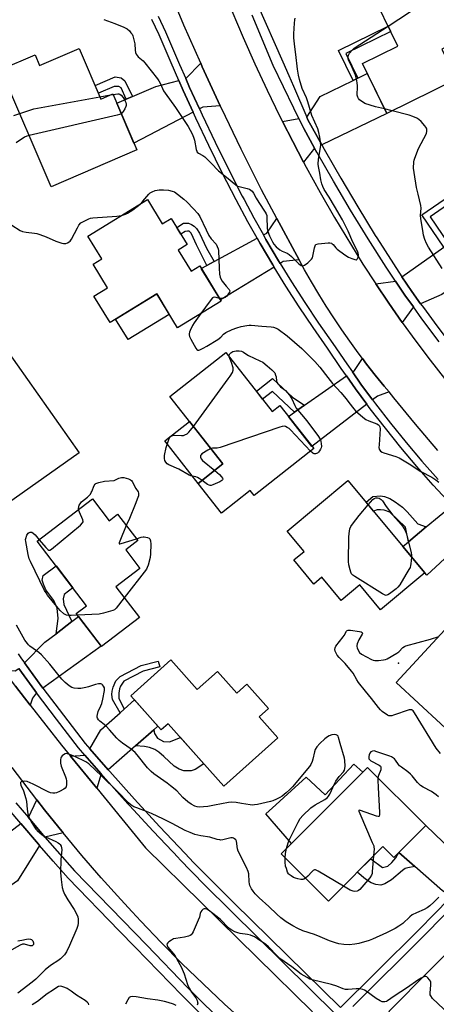
# Model space of a CAD drawing. Units: inches. Extents: x 1261763 to 1267763, y 509453 to 513454.
# Drawn here: x 1264920 to 1265114, y 510828 to 511288 of the extents above; entities that cross this region are included whole.
import ezdxf

# ---------------------------------------------------------------- set-up
doc = ezdxf.new("R2010")
doc.units = ezdxf.units.IN
doc.header["$MEASUREMENT"] = 0
for name, color, linetype in [('BLDG-Footprint', 5, 'Continuous'), ('CULTRL-Pad', 6, 'Continuous'), ('ELEV-Spot Elevation', 7, 'Continuous'), ('TRANS-Driveway', 251, 'Continuous'), ('TRANS-Non Street Sidewalk', 7, 'Continuous'), ('TRANS-Road', 130, 'Continuous'), ('TRANS-Street Sidewalk', 7, 'Continuous'), ('Undefined', 1, 'Continuous')]:
    doc.layers.add(name, color=color, linetype=linetype)

msp = doc.modelspace()

# ---------------------------------------------------------------- linework, layer by layer
at = {"layer": 'BLDG-Footprint'}
for points, elevation in [([(1265123.98, 511260.06), (1265091.35, 511244.07), (1265079.91, 511267.43), (1265096.51, 511275.56), (1265083.5, 511302.11), (1265112.1, 511316.13), (1265129.65, 511280.31), (1265117.07, 511274.15)], 452.53), ([(1264947.58, 511274.45), (1264957.7, 511250.83), (1264963.28, 511253.22), (1264974.5, 511227.04), (1264934.49, 511209.89), (1264911.01, 511264.68), (1264926.94, 511271.51), (1264929.08, 511266.53)], 452.23), ([(1264979.42, 511203.9), (1264986.38, 511192.51), (1264990.63, 511195.1), (1264998.09, 511182.89), (1264993.85, 511180.3), (1264999.83, 511170.52), (1265003.89, 511173), (1265013.99, 511156.49), (1264993.5, 511143.97), (1264983.78, 511159.86), (1264962, 511146.54), (1264954.47, 511158.85), (1264960.86, 511162.76), (1264954.11, 511173.79), (1264958.08, 511176.22), (1264951.57, 511186.87)], 452.62), ([(1264947.56, 511085.62), (1264914.45, 511062.29), (1264902.26, 511079.59), (1264908.32, 511083.86), (1264886.68, 511114.58), (1264913.72, 511133.64)], 454), ([(1265016.13, 511132.56), (1265037.82, 511104.99), (1265041.36, 511107.77), (1265057.19, 511087.64), (1265029.34, 511065.73), (1265027.48, 511068.1), (1265014.08, 511057.56), (1265003.19, 511071.39), (1265014.75, 511080.49), (1264989.97, 511111.99)], 454.2), ([(1265109.11, 511029.57), (1265088.46, 511012.36), (1265078.73, 511024.04), (1265070.01, 511016.78), (1265061.02, 511027.57), (1265057.21, 511024.39), (1265047.86, 511035.63), (1265052.68, 511039.64), (1265044.81, 511049.08), (1265073.18, 511072.71)], 454.85), ([(1264953.77, 511064.11), (1264961.51, 511053.97), (1264965.52, 511057.03), (1264974.96, 511044.67), (1264969.29, 511040.34), (1264975.94, 511031.64), (1264964.76, 511023.1), (1264975.75, 511008.71), (1264958.04, 510995.18), (1264946.21, 511010.66), (1264950.97, 511014.3), (1264927.98, 511044.41)], 454.38), ([(1265118.45, 511003), (1265144.87, 510978.58), (1265148.44, 510982.44), (1265163.82, 510968.23), (1265137.53, 510939.79), (1265095.73, 510978.42)], 454.99), ([(1264990.41, 510988.99), (1265002.75, 510975.15), (1265012.26, 510983.62), (1265021.27, 510973.51), (1265025.89, 510977.62), (1265036, 510966.27), (1265031.67, 510962.41), (1265040.41, 510952.6), (1265015.1, 510930.04), (1264989.1, 510959.21), (1264985.87, 510956.33), (1264971.66, 510972.28)], 453.68), ([(1265109.57, 510911.64), (1265094.7, 510896.73), (1265089.54, 510901.88), (1265064.08, 510876.37), (1265042, 510898.41), (1265082.33, 510938.82)], 452.42)]:
    msp.add_lwpolyline(points, close=True, dxfattribs=dict(at, elevation=elevation))
at = {"layer": 'CULTRL-Pad'}
for points in [[(1264989.63, 511150.3), (1264970.38, 511138.53), (1264964.53, 511148.09), (1264983.78, 511159.86)], [(1265014.75, 511080.49), (1265003.19, 511071.39), (1264987.59, 511091.23), (1264999.15, 511100.32)], [(1265080.11, 510936.6), (1265046.84, 510903.26), (1265034.74, 510917.08), (1265039.48, 510921.38), (1265043.23, 510924.79), (1265053.66, 510934.26), (1265062.51, 510925.93), (1265075.88, 510940.33)]]:
    msp.add_lwpolyline(points, close=True, dxfattribs=at)
at = {"layer": 'ELEV-Spot Elevation'}
msp.add_point((1265096.86, 510987.43, 454.42), dxfattribs=at)
at = {"layer": 'TRANS-Driveway'}
for points in [[(1265013.5, 511247.65), (1265005.36, 511247.08), (1265003.75, 511246.24), (1264999.17, 511256.25), (1264997.35, 511260.37), (1265004.35, 511267.55), (1265005.11, 511265.82)], [(1265060.94, 511229.47), (1265054.51, 511241.16), (1265053.98, 511242.39), (1265060.27, 511251.98), (1265075.61, 511259.49), (1265077.8, 511260.56), (1265082.21, 511262.73), (1265091.35, 511244.07)], [(1265000.82, 511244.71), (1264973.12, 511230.26), (1264965.14, 511248.88), (1264969.6, 511250.79), (1264972.42, 511252), (1264983.41, 511256.71), (1264994.12, 511259.53), (1264996.22, 511254.76)], [(1265057.61, 511227.87), (1265052.42, 511221.38), (1265047.35, 511230.93), (1265042.54, 511240.4), (1265050.27, 511241.74), (1265052.54, 511237.1)], [(1265050.45, 511175.71), (1265042.86, 511174.93), (1265041.49, 511174.09), (1265040.72, 511175.34), (1265034.85, 511185.28), (1265033.65, 511187.41), (1265035.23, 511188.26), (1265040, 511195.12)], [(1265038.65, 511172.36), (1265013.64, 511157.06), (1265004.63, 511171.78), (1265007.21, 511173.17), (1265010.61, 511175), (1265030.73, 511185.84), (1265032.09, 511183.43), (1265038, 511173.41)], [(1265107.16, 511155.24), (1265103.04, 511160.93), (1265098.42, 511167.89), (1265118.07, 511181.7), (1265120.25, 511183.23), (1265123.84, 511185.75), (1265133.86, 511171.2), (1265117.01, 511159.59)], [(1265103.77, 511153.75), (1265098.56, 511146.58), (1265092.29, 511155.55), (1265086.17, 511164.62), (1265095.44, 511165.8), (1265099.79, 511159.24)], [(1265092.39, 511114.07), (1265086.99, 511112.18), (1265084.72, 511110.44), (1265079.28, 511117.78), (1265075.25, 511123.47), (1265076.26, 511124.17), (1265079.95, 511129.75), (1265081.93, 511127.11), (1265085.98, 511121.91), (1265090.12, 511116.77)], [(1265082.06, 511108.4), (1265056.37, 511088.68), (1265045.39, 511102.64), (1265048.18, 511104.58), (1265052.94, 511107.9), (1265072.51, 511121.56), (1265076.75, 511115.57)], [(1265132.99, 511049.66), (1265110.03, 511028.52), (1265109.11, 511029.57), (1265098.8, 511041.95), (1265101.47, 511044.17), (1265109.73, 511051.05), (1265121.84, 511061.13)], [(1264930.63, 510975.84), (1264930.16, 510976.47), (1264922.03, 510987.65), (1264931.53, 510997.23), (1264936.75, 511001.22), (1264944.18, 511006.9), (1264947.28, 511009.26), (1264957.85, 510995.43)], [(1264927.6, 510973.66), (1264925.8, 510971.16), (1264924.72, 510967.87), (1264917.82, 510976.73), (1264912.35, 510984.02), (1264917.68, 510983.83), (1264919.35, 510984.95), (1264926.83, 510974.68)], [(1264982.45, 510956.39), (1264973.88, 510948.9), (1264961.08, 510937.72), (1264952.54, 510947.5), (1264957.68, 510956.28), (1264966.69, 510964.31), (1264968.64, 510966.05), (1264973.42, 510970.31), (1264984.34, 510958.04)], [(1264957.8, 510935.85), (1264955.74, 510929.08), (1264943.45, 510944.09), (1264950.16, 510944.59)], [(1264940.04, 510908.29), (1264931.56, 510906.24), (1264923.83, 510915.35), (1264927.79, 510923.72), (1264931.42, 510919.01)], [(1264929.07, 510902.29), (1264918.69, 510885.88), (1264912.04, 510881.22), (1264909.52, 510879.46), (1264907.11, 510877.76), (1264895.69, 510894.06), (1264920.26, 510912.65), (1264928.5, 510902.93)], [(1265129.71, 510886.84), (1265121.58, 510878.56), (1265117.41, 510881.11), (1265104.41, 510892.51), (1265096.98, 510899.02), (1265109.57, 510911.64), (1265125.7, 510896.25)]]:
    msp.add_lwpolyline(points, close=True, dxfattribs=at)
at = {"layer": 'TRANS-Non Street Sidewalk'}
for points in [[(1265077.8, 511260.56), (1265075.61, 511259.49), (1265068.72, 511273.55), (1265091.92, 511284.92), (1265093.18, 511282.36), (1265072.17, 511272.06)], [(1264972.42, 511252), (1264969.6, 511250.79), (1264967.14, 511256.09), (1264966.1, 511256.75), (1264963.9, 511256.69), (1264956.54, 511253.53), (1264955.01, 511257.11), (1264964.39, 511261.13), (1264967.18, 511260.8), (1264968.86, 511259.33)], [(1265120.25, 511183.23), (1265118.07, 511181.7), (1265107.74, 511196.7), (1265126.17, 511209.39), (1265127.77, 511207.06), (1265111.54, 511195.88)], [(1265010.61, 511175), (1265007.21, 511173.17), (1265002.36, 511182.75), (1265000.91, 511186.14), (1264999.98, 511188.14), (1264999.02, 511189.11), (1264998.22, 511189.15), (1264997.17, 511188.93), (1264995.15, 511187.7), (1264993.2, 511190.89), (1264996.34, 511192.81), (1264998.7, 511192.86), (1265000.07, 511192.32), (1265001.35, 511191.51), (1265002.39, 511190.35), (1265003.74, 511188.23), (1265007.08, 511181.18)], [(1265052.94, 511107.9), (1265048.18, 511104.58), (1265037.86, 511114.32), (1265033.3, 511110.73), (1265030.4, 511114.42), (1265037.9, 511120.32), (1265047.42, 511111.44)], [(1265109.73, 511051.05), (1265101.47, 511044.17), (1265100.1, 511050.92), (1265092.8, 511058.03), (1265090.15, 511058.9), (1265088.46, 511059.08), (1265086.88, 511059.04), (1265085.11, 511058.39), (1265081.63, 511062.56), (1265084.81, 511065.21), (1265088.38, 511065.57), (1265090.22, 511065.21), (1265092.73, 511064.33), (1265095.33, 511062.81), (1265098.63, 511060.3), (1265100.88, 511058.13), (1265105.83, 511052.51)], [(1264944.18, 511006.9), (1264936.75, 511001.22), (1264937.8, 511008.29), (1264937.24, 511013.14), (1264935.69, 511016.78), (1264931.98, 511021.76), (1264930.91, 511024.31), (1264930.32, 511026.25), (1264930.72, 511028.32), (1264936.75, 511032.92), (1264944.62, 511022.62), (1264940.5, 511019.48), (1264940, 511017.57), (1264940.46, 511014.82)], [(1264968.64, 510966.05), (1264966.69, 510964.31), (1264963.2, 510970.49), (1264962.83, 510972.82), (1264962.99, 510974.34), (1264963.44, 510976.21), (1264964.72, 510979.2), (1264966.67, 510981.23), (1264976.59, 510986.34), (1264984.47, 510988.42), (1264985.19, 510985.69), (1264977.46, 510983.66), (1264968.41, 510979.08), (1264966.93, 510976.77), (1264966.46, 510975.48), (1264966.03, 510973.48), (1264966.11, 510971.06)], [(1264973.88, 510948.9), (1264982.45, 510956.39), (1264982.76, 510954.56), (1264984.11, 510952.53), (1264986.92, 510950.9), (1264989.7, 510950.71), (1264994.9, 510952.71), (1265005.79, 510940.48), (1265001.79, 510937.88), (1264999.88, 510937.19), (1264998.03, 510937.13), (1264996.49, 510937.28), (1264994.33, 510938.04), (1264991.99, 510939.32), (1264987.19, 510943.87), (1264984.76, 510945.95), (1264982.86, 510947.21), (1264980.48, 510948.06), (1264978.03, 510948.61)], [(1265104.41, 510892.51), (1265101.18, 510891.94), (1265100, 510891.57), (1265098.66, 510890.66), (1265093.54, 510886.28), (1265090.42, 510884.44), (1265088.56, 510883.89), (1265086.28, 510884.18), (1265084.09, 510884.88), (1265081.44, 510886.56), (1265077.52, 510889.83), (1265083.82, 510896.15), (1265089.35, 510892), (1265091.83, 510892.75), (1265093.65, 510894.41), (1265095.52, 510896.53), (1265096.98, 510899.02)]]:
    msp.add_lwpolyline(points, close=True, dxfattribs=at)
at = {"layer": 'TRANS-Road'}
for points in [[(1265115.13, 511086.81), (1265104.78, 511099), (1265094.65, 511111.37), (1265092.39, 511114.07), (1265090.12, 511116.77), (1265085.98, 511121.91), (1265081.93, 511127.11), (1265079.95, 511129.75), (1265077.97, 511132.39), (1265074.1, 511137.73), (1265070.33, 511143.15), (1265066.65, 511148.62), (1265063.07, 511154.16), (1265059.59, 511159.76), (1265056.2, 511165.42), (1265052.91, 511171.14), (1265050.45, 511175.71), (1265040, 511195.12), (1265032.85, 511208.41), (1265023.27, 511227.38), (1265014.02, 511246.52), (1265013.5, 511247.65), (1265005.11, 511265.82), (1265004.35, 511267.55), (1264996.53, 511285.27), (1264988.3, 511304.86)], [(1265018.97, 511291.93), (1265024.22, 511279.53), (1265029.68, 511267.23), (1265035.36, 511255.03), (1265041.25, 511242.93), (1265042.54, 511240.4), (1265047.35, 511230.93), (1265052.42, 511221.38), (1265053.66, 511219.04), (1265060.18, 511207.26), (1265066.9, 511195.6), (1265080.21, 511173.79), (1265086.17, 511164.62), (1265092.29, 511155.55), (1265098.56, 511146.58), (1265104.99, 511137.73), (1265111.58, 511128.99), (1265118.31, 511120.37)], [(1264917.82, 510976.73), (1264924.72, 510967.87), (1264939.23, 510949.24), (1264943.45, 510944.09), (1264955.74, 510929.08), (1264972.25, 510908.91), (1264978.52, 510901.25), (1265056.68, 510824.69)], [(1265031.84, 510813.63), (1265015.49, 510828.29), (1265005.46, 510837.7), (1264995.59, 510847.29), (1264985.9, 510857.05), (1264976.37, 510866.97), (1264972.25, 510871.42), (1264967.02, 510877.06), (1264957.85, 510887.32), (1264948.85, 510897.73), (1264940.04, 510908.29), (1264931.42, 510919.01), (1264927.79, 510923.72), (1264916.24, 510938.7)]]:
    msp.add_lwpolyline(points, dxfattribs=at)
msp.add_lwpolyline([(1265233.37, 510933.6), (1265163.96, 510862.9), (1265147.78, 510846.42), (1265108.61, 510806.53), (1265092.29, 510824.9), (1265131.3, 510864.11), (1265146.2, 510879.09), (1265215.74, 510948.97)], close=True, dxfattribs=at)
at = {"layer": 'TRANS-Street Sidewalk'}
for points in [[(1265030.75, 511295.25), (1265042.75, 511268.26), (1265045.53, 511261.86), (1265047.7, 511256.86), (1265053.98, 511242.39), (1265054.51, 511241.16), (1265060.94, 511229.47), (1265062.04, 511227.46), (1265066.83, 511219.08), (1265069.79, 511213.88), (1265077.77, 511200.44), (1265085.97, 511187.13), (1265086.64, 511186.09), (1265094.4, 511173.96), (1265098.42, 511167.89), (1265103.04, 511160.93), (1265107.16, 511155.24), (1265108.46, 511153.44), (1265110.92, 511150.05), (1265113.51, 511146.59), (1265118.98, 511139.29)], [(1265119.6, 511063.51), (1265113.07, 511070.61), (1265105.43, 511079.29), (1265097.97, 511088.13), (1265090.71, 511097.12), (1265083.63, 511106.27), (1265082.06, 511108.4), (1265076.75, 511115.57), (1265072.51, 511121.56), (1265070.07, 511125.01), (1265063.59, 511134.59), (1265056.91, 511144.1), (1265050.41, 511153.75), (1265044.11, 511163.52), (1265038.65, 511172.36), (1265038, 511173.41), (1265032.09, 511183.43), (1265030.73, 511185.84), (1265026.38, 511193.56), (1265020.88, 511203.8), (1265014.44, 511216.41), (1265008.18, 511229.1), (1265002.11, 511241.89), (1265000.82, 511244.71), (1264996.22, 511254.76), (1264994.12, 511259.53), (1264990.52, 511267.72), (1264985, 511280.75), (1264981.52, 511287.96)], [(1264984.44, 511289.5), (1264987.95, 511282.25), (1264993.49, 511269.15), (1264994.45, 511266.97), (1264997.35, 511260.37), (1264999.17, 511256.25), (1265003.75, 511246.24), (1265005.03, 511243.43), (1265011.08, 511230.7), (1265017.31, 511218.05), (1265023.71, 511205.51), (1265024.6, 511203.86), (1265029.18, 511195.34), (1265033.65, 511187.41), (1265034.85, 511185.28), (1265040.72, 511175.34), (1265041.49, 511174.09), (1265046.78, 511165.51), (1265053.04, 511155.81), (1265059.49, 511146.23), (1265066.18, 511136.72), (1265072.65, 511127.15), (1265075.25, 511123.47), (1265079.28, 511117.78), (1265084.72, 511110.44), (1265086.11, 511108.55), (1265093.13, 511099.47), (1265100.34, 511090.55), (1265107.75, 511081.77), (1265115.33, 511073.16)], [(1265115.84, 511137.45), (1265107.75, 511148.26), (1265103.77, 511153.75), (1265099.79, 511159.24), (1265095.44, 511165.8), (1265091.08, 511172.36), (1265082.62, 511185.59), (1265074.39, 511198.96), (1265066.37, 511212.46), (1265058.59, 511226.09), (1265057.61, 511227.87), (1265052.54, 511237.1), (1265050.27, 511241.74), (1265047.92, 511246.57), (1265038.23, 511266.43), (1265028.41, 511289.97)], [(1264919.01, 510991.85), (1264920.34, 510989.96), (1264922.03, 510987.65), (1264930.16, 510976.47), (1264930.63, 510975.84), (1264940.17, 510963.13), (1264950.4, 510949.94), (1264952.54, 510947.5), (1264961.08, 510937.72), (1264961.82, 510936.87), (1264973.41, 510923.94), (1264985.17, 510911.17), (1264997.1, 510898.55), (1265001.07, 510894.46), (1265009.19, 510886.09), (1265016.47, 510878.96), (1265019.88, 510875.61), (1265069.77, 510826.7), (1265085.71, 510842.55), (1265107.35, 510864.06), (1265112.59, 510869.4), (1265121.58, 510878.56)], [(1265067.37, 510823.63), (1265006.26, 510883.84), (1264994.36, 510896.1), (1264994.11, 510896.36), (1264982.15, 510909.01), (1264971.07, 510921.05), (1264970.35, 510921.83), (1264958.72, 510934.79), (1264957.8, 510935.85), (1264950.16, 510944.59), (1264947.2, 510947.98), (1264936.89, 510961.29), (1264927.6, 510973.66), (1264926.83, 510974.68), (1264919.35, 510984.95)], [(1265017.67, 510810.43), (1264995.5, 510832.43), (1264973.71, 510854.86), (1264966.27, 510862.52), (1264942.36, 510887.13), (1264935.42, 510895.04), (1264929.07, 510902.29), (1264928.5, 510902.93), (1264920.26, 510912.65), (1264914.91, 510918.96)], [(1264918.01, 510922.21), (1264923.83, 510915.35), (1264931.56, 510906.24), (1264945.32, 510890.54), (1264979.13, 510855.74), (1264998.36, 510835.94), (1265035.54, 510799.05)], [(1265124.79, 510876.61), (1265109.47, 510860.99), (1265075.48, 510827.21)]]:
    msp.add_lwpolyline(points, dxfattribs=at)
at = {"layer": 'Undefined'}
for p, q in [((1265091.92, 511284.92, 452), (1265118.79, 511302.47, 452)), ((1264957.26, 511251.86, 452), (1264962.23, 511252.77, 452)), ((1264962.23, 511252.77, 452), (1264963.38, 511252.99, 452)), ((1265093.9, 511245.32, 452), (1265090.32, 511246.18, 452))]:
    msp.add_line(p, q, dxfattribs=at)
for points, elevation in [([(1264959.15, 511288.03), (1264964.3, 511286.16), (1264968.47, 511284.4), (1264969.97, 511283.6), (1264971.03, 511282.63), (1264971.78, 511281.75), (1264972.25, 511281.04), (1264972.59, 511280.26), (1264972.94, 511279.15), (1264973.56, 511276.62), (1264973.69, 511273.58), (1264973.9, 511272.49), (1264974.19, 511271.73), (1264974.62, 511271.11), (1264975.14, 511270.55), (1264977.45, 511268.61), (1264978.26, 511267.8), (1264984.17, 511260.27), (1264984.82, 511259.28), (1264985.52, 511257.98), (1264987.05, 511254.67), (1264987.69, 511253.5), (1264992.52, 511246.89), (1264998.46, 511237.95), (1265000.33, 511234.56), (1265001.07, 511232.96), (1265001.44, 511231.56), (1265002.25, 511227.28), (1265002.49, 511226.47), (1265002.74, 511226), (1265003.26, 511225.5), (1265005.33, 511224.45), (1265006.28, 511223.78), (1265009.22, 511220.94), (1265012.73, 511217.36), (1265016.46, 511214.36), (1265020.76, 511210.71), (1265021.59, 511210.22), (1265022.34, 511209.94), (1265026.04, 511209.05), (1265027.14, 511208.7), (1265027.84, 511208.32), (1265028.43, 511207.81), (1265029.09, 511206.86), (1265030.33, 511204.6), (1265031.57, 511202.54), (1265034.57, 511197.95), (1265034.96, 511197.24), (1265035.21, 511196.48), (1265035.29, 511195.91), (1265035.49, 511190.35), (1265035.67, 511188.91), (1265036.45, 511187.02), (1265037.9, 511184.09), (1265038.49, 511183.07), (1265039.63, 511181.82), (1265041.38, 511180.4), (1265042.39, 511179.87), (1265044.77, 511178.88), (1265045.67, 511178.32), (1265046.75, 511177.37), (1265050.28, 511173.94), (1265051.33, 511173.13), (1265051.75, 511172.97), (1265052.17, 511172.93), (1265052.87, 511173.2), (1265054.44, 511174.43), (1265056.13, 511176.02), (1265056.57, 511176.71), (1265056.83, 511177.48), (1265057.51, 511181.34), (1265057.8, 511182.33), (1265058.05, 511182.7), (1265058.24, 511182.85), (1265059.24, 511183.17), (1265063.91, 511183.74), (1265064.76, 511183.74), (1265065.47, 511183.55), (1265065.87, 511183.3), (1265066.26, 511182.93), (1265067.51, 511181.37), (1265068.1, 511180.78), (1265071.69, 511178.08), (1265073.39, 511177.03), (1265075, 511176.33), (1265076.33, 511175.85), (1265077.04, 511175.77), (1265077.23, 511175.82), (1265077.55, 511176.09), (1265077.97, 511176.99), (1265078.15, 511178.05), (1265078.02, 511178.83), (1265077.66, 511179.78), (1265075.47, 511183.99), (1265073.22, 511189.15), (1265070.57, 511194.49), (1265066.97, 511200.84), (1265064.39, 511205.09), (1265062.14, 511208.59), (1265061.4, 511210.03), (1265060.92, 511211.21), (1265060.48, 511213.1), (1265060.06, 511216.26), (1265059.44, 511219.34), (1265059.32, 511220.47), (1265059.42, 511222.74), (1265060.48, 511229.1), (1265060.4, 511230.78), (1265060.04, 511233.01), (1265059.53, 511235.21), (1265059.05, 511236.86), (1265056.33, 511243.13), (1265054.46, 511249.54), (1265053.74, 511251.39), (1265051.81, 511255.75), (1265050.53, 511259.95), (1265050.01, 511261.92), (1265049.56, 511264.77), (1265048.88, 511271.64), (1265048.38, 511275.13), (1265047.9, 511279.42), (1265047.89, 511281.19), (1265048.18, 511286.27), (1265048.31, 511287.75), (1265048.48, 511288.62)], 450), ([(1265090.32, 511246.18), (1265086.05, 511247.22), (1265081.15, 511248.78), (1265080.39, 511249.15), (1265079.7, 511249.6), (1265078.63, 511250.45), (1265078.09, 511251.05), (1265077.73, 511251.7), (1265077.46, 511252.67), (1265077.44, 511253.51), (1265077.68, 511255.79), (1265077.71, 511256.93), (1265077.57, 511258.32), (1265077.23, 511260.25), (1265076.66, 511261.93), (1265075.19, 511265.55), (1265073.48, 511269.01), (1265073.26, 511269.82), (1265073.21, 511270.36), (1265073.41, 511271.27), (1265073.96, 511272.22), (1265075.28, 511273.81), (1265076.16, 511274.6), (1265091.92, 511284.92)], 452), ([(1264919.84, 511244.06), (1264926.36, 511246.2), (1264928.09, 511246.64), (1264957.26, 511251.86)], 452), ([(1264963.38, 511252.99), (1264965.57, 511253.32), (1264966.11, 511253.29), (1264966.58, 511253.12), (1264967.18, 511252.63), (1264968.08, 511251.56), (1264968.71, 511250.62), (1264969.07, 511249.9), (1264969.34, 511249.14), (1264969.49, 511248.36), (1264969.48, 511247.84), (1264969.35, 511247.3), (1264968.89, 511246.24), (1264968.18, 511244.97), (1264967.66, 511244.31), (1264967.24, 511243.99)], 452), ([(1265117.22, 511171.64), (1265110.84, 511181.65), (1265109.88, 511183.43), (1265109.15, 511185.31), (1265108.54, 511187.22), (1265108.29, 511188.36), (1265107.23, 511195.03), (1265107.16, 511196.47), (1265107.4, 511199.88), (1265107.31, 511201.09), (1265105.96, 511206.38), (1265105.28, 511209.49), (1265104.06, 511216.57), (1265103.88, 511218.62), (1265104.05, 511221.48), (1265104.16, 511222.33), (1265104.38, 511223.16), (1265106.24, 511227.73), (1265109.85, 511234.75), (1265110.09, 511235.85), (1265110.04, 511236.69), (1265109.9, 511237.22), (1265109.64, 511237.7), (1265109.13, 511238.38), (1265107.38, 511240.3), (1265106.33, 511241.26), (1265105.33, 511241.84), (1265103.46, 511242.69), (1265101.82, 511243.33), (1265093.9, 511245.32)], 452), ([(1264917.07, 511243.13), (1264919.84, 511244.06)], 452), ([(1264967.24, 511243.99), (1264966.44, 511243.66), (1264965.29, 511243.37), (1264924.23, 511233.84)], 452), ([(1264924.23, 511233.84), (1264923.05, 511233.49), (1264922, 511232.98), (1264918.04, 511230.41)], 452), ([(1264976, 511201.81), (1264977.28, 511203.1), (1264980.13, 511206.49), (1264980.78, 511207.03), (1264981.73, 511207.57), (1264983.01, 511208.07), (1264984.92, 511208.42), (1264987, 511208.45), (1264989.36, 511208.28), (1264991.01, 511207.87), (1264992.05, 511207.43), (1264993.5, 511206.43), (1264996.53, 511204.08), (1264997.81, 511202.9), (1265000.92, 511199.5), (1265003.02, 511197.38), (1265003.89, 511195.99), (1265006.84, 511189.7), (1265008.23, 511187.18), (1265009.32, 511185.5), (1265011.55, 511183.04), (1265012.11, 511182.05), (1265012.5, 511180.95), (1265012.67, 511180.1), (1265012.97, 511171.93), (1265013.21, 511169.04), (1265013.45, 511167.64), (1265013.78, 511166.85), (1265014.42, 511165.86), (1265016.24, 511163.45), (1265017.66, 511161.87), (1265017.92, 511161.35), (1265017.82, 511160.7), (1265017.42, 511159.98), (1265016.51, 511158.81), (1265015.86, 511158.22), (1265015.39, 511157.96), (1265014.63, 511157.71), (1265014.1, 511157.64), (1265013.22, 511157.74)], 452), ([(1264967.36, 511196.52), (1264969.18, 511197.01), (1264970.21, 511197.52), (1264972.59, 511199.16), (1264976, 511201.81)], 452), ([(1264916.07, 511191.97), (1264920, 511189.47), (1264921.02, 511188.95), (1264922.71, 511188.6), (1264926.7, 511188.27), (1264927.81, 511188.08), (1264929.17, 511187.62), (1264932.13, 511186.46), (1264936.65, 511184.44), (1264939.39, 511183.56), (1264940.22, 511183.38), (1264940.76, 511183.34), (1264941.32, 511183.43), (1264942.13, 511183.71), (1264942.88, 511184.12), (1264943.29, 511184.5), (1264943.94, 511185.45), (1264946.71, 511190.69), (1264947.46, 511191.95), (1264948.41, 511192.96), (1264949.9, 511193.87), (1264952.04, 511194.87), (1264952.85, 511195.14), (1264953.95, 511195.38), (1264965.17, 511196.18), (1264967.36, 511196.52)], 452), ([(1265013.22, 511157.74), (1265011.55, 511158.14), (1265010.75, 511158.26), (1265010.26, 511158.2), (1265009.83, 511157.95), (1265008.74, 511156.67), (1265004.43, 511150.65)], 452), ([(1265004.43, 511150.65), (1265001.31, 511146.37), (1265000.5, 511145.14), (1264999.41, 511142.82), (1264999.12, 511142.03), (1264998.95, 511141.22), (1264998.96, 511140.75), (1264999.1, 511140.03), (1264999.7, 511138.68), (1265002.02, 511134.45), (1265002.54, 511133.84), (1265002.95, 511133.63), (1265003.41, 511133.62), (1265003.91, 511133.75), (1265005.47, 511134.49), (1265007.27, 511135.49), (1265012.31, 511138.55), (1265013.72, 511139.6), (1265014.97, 511141.11), (1265016.15, 511141.88), (1265019.06, 511143.2), (1265021.31, 511143.98), (1265023.31, 511144.57), (1265025.89, 511145.08), (1265027.05, 511145.2), (1265027.88, 511145.19), (1265032.9, 511144.72), (1265037.22, 511144.54), (1265038.33, 511144.36), (1265039.56, 511143.91), (1265040.52, 511143.38), (1265044.71, 511140.31), (1265051.67, 511134.38), (1265055.74, 511130.37), (1265057.78, 511128.23), (1265059.99, 511125.59), (1265063.75, 511120.79), (1265066.02, 511118.04), (1265069.88, 511113.77), (1265072.36, 511110.83), (1265073.66, 511109.22), (1265075.91, 511106.21), (1265076.67, 511105.34), (1265080.21, 511102.31), (1265081.61, 511101.28), (1265082.93, 511100.66), (1265086.76, 511099.14), (1265087.48, 511098.71), (1265087.79, 511098.41), (1265088.11, 511097.72), (1265088.19, 511096.89), (1265087.7, 511089.37), (1265087.69, 511088.19), (1265087.84, 511087.37), (1265088.11, 511086.91), (1265088.47, 511086.51), (1265089.16, 511086.03), (1265089.97, 511085.69), (1265095.59, 511084.01), (1265097.19, 511083.35), (1265101.86, 511080.52), (1265107.23, 511077), (1265112.38, 511074.35), (1265114.31, 511073.04), (1265115.63, 511071.89)], 452), ([(1265000.96, 511098.02), (1265017.26, 511120.17), (1265018.12, 511121.39), (1265019.21, 511123.16), (1265019.6, 511124.21), (1265019.53, 511125.31), (1265018.79, 511127.86), (1265017.71, 511130.55)], 454), ([(1265017.71, 511130.55), (1265017.68, 511131.2), (1265017.94, 511131.81), (1265018.45, 511132.36), (1265019.37, 511132.91), (1265020.15, 511133.16), (1265020.98, 511133.25), (1265022.38, 511133.24), (1265023.46, 511133.07), (1265024.31, 511132.67), (1265025.9, 511131.51), (1265026.66, 511131.08), (1265032.03, 511128.67), (1265033.33, 511127.99), (1265035.42, 511126.32), (1265037.66, 511124.37), (1265038.44, 511123.59), (1265038.94, 511122.93), (1265039.4, 511121.9), (1265039.58, 511121.07), (1265039.77, 511119.12), (1265039.98, 511118.61), (1265040.43, 511117.89), (1265040.97, 511117.19), (1265041.73, 511116.4), (1265042.29, 511115.94), (1265043.28, 511115.36), (1265043.93, 511114.78), (1265045.85, 511112.51), (1265047.02, 511110.84), (1265048.35, 511107.8), (1265049.04, 511106.56), (1265053.91, 511100.55), (1265059.37, 511093.25), (1265060.28, 511091.77), (1265060.54, 511090.94), (1265060.7, 511090.08), (1265060.76, 511088.63), (1265060.6, 511087.92), (1265060.38, 511087.39), (1265059.95, 511086.63), (1265059.44, 511085.95), (1265058.92, 511085.49), (1265058.5, 511085.3), (1265057.99, 511085.2), (1265057.47, 511085.21), (1265056.73, 511085.45), (1265055.62, 511086.41)], 454), ([(1265004.98, 511072.8), (1265003.64, 511073.71), (1265002.86, 511074.1), (1265002.02, 511074.38), (1264999.73, 511074.9), (1264999.02, 511075.19), (1264994.15, 511078.09), (1264989.39, 511080.06), (1264988.72, 511080.54), (1264988.01, 511081.35), (1264987.64, 511082.13), (1264987.42, 511082.98), (1264987.38, 511083.55), (1264987.45, 511084.41), (1264988.16, 511088.15), (1264989.28, 511091.44), (1264989.85, 511092.68), (1264990.3, 511093.3), (1264990.89, 511093.68), (1264991.4, 511093.8), (1264992.24, 511093.83), (1264995.42, 511093.7), (1264996.26, 511093.79), (1264997.02, 511094.06), (1264997.97, 511094.57), (1264998.84, 511095.26), (1264999.6, 511096.17), (1265000.96, 511098.02)], 454), ([(1265055.62, 511086.41), (1265046.37, 511096.43), (1265045.7, 511096.98), (1265044.78, 511097.55), (1265044.06, 511097.88), (1265043.31, 511098.07), (1265042.48, 511097.99), (1265041.36, 511097.67), (1265013.42, 511088.19), (1265011.99, 511087.84), (1265009.82, 511087.78), (1265009.14, 511087.62)], 454), ([(1265009.14, 511087.62), (1265007.73, 511086.89), (1265004.96, 511085.12), (1265004.55, 511084.75), (1265004.27, 511084.34), (1265004.22, 511083.64), (1265004.56, 511082.8), (1265005.23, 511082.06), (1265010.91, 511077.47)], 454), ([(1265010.91, 511077.47), (1265013.12, 511075.62), (1265014.07, 511074.51), (1265014.49, 511073.82), (1265014.63, 511073.39), (1265014.53, 511073.03), (1265014.21, 511072.72), (1265013.28, 511072.18), (1265010.07, 511070.69), (1265009.29, 511070.44), (1265008.78, 511070.4), (1265008.27, 511070.54), (1265007.54, 511070.95), (1265004.98, 511072.8)], 454), ([(1264947.32, 511059.18), (1264947.25, 511059.67), (1264947.35, 511060.43), (1264947.61, 511061.18), (1264947.97, 511061.89), (1264948.71, 511062.75), (1264951.46, 511065.02), (1264952.78, 511066.41), (1264953.24, 511067.07), (1264953.48, 511067.56), (1264954.57, 511070.45), (1264955.02, 511071.1), (1264955.42, 511071.42), (1264956.74, 511071.86), (1264959.32, 511072.36), (1264963.99, 511072.77), (1264966.11, 511073.76), (1264967.31, 511074.16), (1264968.41, 511074.13), (1264970.59, 511073.56), (1264971.58, 511073.11), (1264971.99, 511072.78), (1264972.31, 511072.35), (1264974.07, 511069.08), (1264975.08, 511067.39), (1264975.27, 511066.9), (1264975.33, 511066.45), (1264975.21, 511065.65), (1264974.97, 511064.82), (1264973.8, 511061.51), (1264971.02, 511055.03), (1264969.52, 511051.79)], 454), ([(1265102.91, 511037.01), (1265102.59, 511033.85), (1265102.44, 511033.01), (1265102.19, 511032.19), (1265101.66, 511031.13), (1265100.31, 511028.8), (1265097.36, 511024.11), (1265096.52, 511022.93), (1265095.67, 511022.12), (1265092.54, 511019.8), (1265091.8, 511019.35), (1265091.31, 511019.16), (1265091.07, 511019.13), (1265090.57, 511019.21), (1265089.32, 511019.85), (1265076.47, 511027.96), (1265075.51, 511028.62), (1265074.91, 511029.22), (1265074.53, 511029.97), (1265074.18, 511031.09), (1265073.6, 511033.41), (1265073.41, 511034.89), (1265073.54, 511046.27), (1265073.71, 511048.06), (1265074.07, 511050.12), (1265074.46, 511051.21), (1265075.25, 511052.39), (1265078.48, 511056.46), (1265082.62, 511061.38)], 454), ([(1265082.62, 511061.38), (1265084.8, 511063.86), (1265085.5, 511064.35), (1265086.26, 511064.67), (1265087.01, 511064.71), (1265087.73, 511064.44), (1265088.65, 511063.85), (1265089.26, 511063.25), (1265091.11, 511060.62), (1265094.21, 511056.57), (1265098.09, 511052.28), (1265099.06, 511050.9), (1265099.91, 511049.46), (1265100.48, 511047.92), (1265102.66, 511038.91), (1265102.87, 511037.83), (1265102.91, 511037.01)], 454), ([(1264928.9, 511045.12), (1264931.97, 511041.5), (1264932.95, 511040.49), (1264933.35, 511040.24), (1264933.77, 511040.21), (1264934.66, 511040.69), (1264948.17, 511051.95), (1264949.15, 511052.94), (1264949.36, 511053.38), (1264949.39, 511053.62), (1264949.25, 511054.4), (1264947.72, 511058), (1264947.32, 511059.18)], 454), ([(1264969.52, 511051.79), (1264966.51, 511044.46), (1264966.27, 511043.72), (1264966.29, 511043.22), (1264966.57, 511043.14), (1264967.26, 511043.27), (1264974.29, 511045.54)], 454), ([(1264946.84, 511009.83), (1264943.76, 511009.67), (1264942.58, 511009.7), (1264941.57, 511009.95), (1264940.43, 511010.56), (1264938.68, 511012.13), (1264937.11, 511013.9), (1264932.82, 511019.17), (1264932.09, 511020.23), (1264931.39, 511021.45), (1264924.85, 511034.86), (1264924.25, 511036.22), (1264923.73, 511038.2), (1264922.57, 511044.27), (1264922.53, 511045.13), (1264922.62, 511045.67), (1264923.16, 511047.24), (1264923.75, 511048.13), (1264924.17, 511048.44), (1264924.64, 511048.62), (1264925.4, 511048.59), (1264926.11, 511048.23), (1264926.93, 511047.42), (1264928.9, 511045.12)], 454), ([(1264974.29, 511045.54), (1264976.56, 511046.25), (1264977.42, 511046.41), (1264977.97, 511046.42), (1264978.78, 511046.35), (1264979.56, 511046.18), (1264980.21, 511045.85), (1264980.52, 511045.5), (1264980.91, 511044.53), (1264981.12, 511043.06), (1264980.92, 511038.54), (1264980.72, 511036.77), (1264979.78, 511033.15), (1264979.4, 511032.08), (1264978.99, 511031.32), (1264968.63, 511018.04)], 454), ([(1264968.63, 511018.04), (1264964.85, 511013.21), (1264964.01, 511012.43), (1264963.24, 511012.05), (1264958.95, 511010.82), (1264956.92, 511010.37), (1264946.84, 511009.83)], 454), ([(1265044.45, 510900.87), (1265045.17, 510903.54), (1265045.69, 510904.9), (1265049.84, 510913.29), (1265050.87, 510914.92), (1265052.17, 510916.42), (1265055.79, 510919.89), (1265057.91, 510921.32), (1265062.44, 510923.88), (1265063.56, 510924.77), (1265064.11, 510925.43), (1265064.69, 510926.38), (1265066.91, 510931.18), (1265067.59, 510932.45), (1265069.04, 510934.57), (1265071.03, 510936.71), (1265071.57, 510937.55), (1265071.78, 510938.31), (1265071.84, 510939.43), (1265071.74, 510942.01), (1265071.59, 510943.15), (1265069.55, 510950.04), (1265068.82, 510952.84), (1265068.62, 510953.32), (1265068.31, 510953.7), (1265067.64, 510954.08), (1265066.85, 510954.19), (1265065.73, 510953.98), (1265064.33, 510953.49), (1265063.56, 510953.05), (1265062.37, 510952.15), (1265059.98, 510949.99), (1265058.7, 510948.43), (1265057.93, 510947.22), (1265057.55, 510946.12), (1265056.73, 510942.67), (1265056.39, 510941.54), (1265055.83, 510940.16), (1265055.19, 510939.17), (1265047.29, 510929.81), (1265046.09, 510928.49), (1265044.38, 510926.98), (1265042.37, 510925.38), (1265041.37, 510924.78), (1265039.77, 510923.97), (1265038.15, 510923.24), (1265037.02, 510922.89), (1265030.93, 510921.51), (1265029.47, 510921.26), (1265028.61, 510921.24), (1265027.47, 510921.35), (1265023.46, 510921.91), (1265020.88, 510922.42), (1265018.91, 510922.58), (1265017.35, 510922.42), (1265010.79, 510921.24), (1265007.65, 510920.58), (1265005.61, 510920.32), (1265003.85, 510920.27), (1265002.72, 510920.45), (1265001.61, 510920.76), (1264999.96, 510921.61), (1264998.37, 510922.75), (1264996, 510924.78), (1264993.14, 510927.79), (1264990.27, 510930.23), (1264988.68, 510931.48), (1264982.52, 510935.81), (1264981.15, 510936.91), (1264979.51, 510938.54), (1264974.61, 510944.65), (1264973.66, 510945.74), (1264971.88, 510947.25), (1264967.86, 510950.08), (1264966.22, 510951.36), (1264965.22, 510952.4), (1264961.79, 510956.32), (1264960.16, 510958.04), (1264959.29, 510958.83), (1264957.19, 510960.36), (1264956.61, 510961), (1264956.18, 510961.74), (1264956.01, 510962.28), (1264955.97, 510962.78), (1264956.06, 510963.56), (1264956.46, 510964.88), (1264957.75, 510967.54), (1264958.18, 510968.64), (1264958.64, 510970.64), (1264959.39, 510974.7), (1264959.43, 510975.51), (1264959.33, 510976.02), (1264958.98, 510976.75), (1264958.49, 510977.39), (1264958.11, 510977.71), (1264957.66, 510977.89), (1264956.59, 510977.84), (1264955.18, 510977.51), (1264951.99, 510976.41), (1264950.61, 510976.06), (1264948.36, 510975.67), (1264946.94, 510975.66), (1264945.25, 510975.85), (1264944.18, 510976.17), (1264942.94, 510976.95), (1264941.04, 510978.4), (1264940.39, 510979), (1264939.42, 510980.07), (1264933.8, 510986.93), (1264929.9, 510991.4), (1264928.63, 510992.51), (1264924.52, 510995.4), (1264923.91, 510995.96), (1264923.37, 510996.58), (1264922.23, 510998.14), (1264921.32, 510999.6), (1264918.2, 511005.27)], 452), ([(1265116.43, 510945.3), (1265114.48, 510947.85), (1265104.29, 510964.32), (1265103.63, 510965.25), (1265103.26, 510965.59), (1265103.05, 510965.69), (1265102.58, 510965.75), (1265101.79, 510965.61), (1265094.51, 510963.18), (1265093.68, 510962.94), (1265092.86, 510962.82), (1265092.36, 510962.9), (1265091.66, 510963.22), (1265089.23, 510964.98), (1265088.36, 510965.74), (1265087.45, 510966.77), (1265084.22, 510970.98), (1265081.4, 510974.33), (1265078.12, 510978.49), (1265077.3, 510979.67), (1265075.56, 510982.83), (1265074.89, 510983.78), (1265071.83, 510987.36), (1265069.13, 510990.08), (1265068.19, 510991.17), (1265067.52, 510992.38), (1265067.25, 510993.14), (1265067.09, 510993.89), (1265067.18, 510994.63), (1265067.57, 510995.36), (1265070.97, 510999.7), (1265071.44, 511000.43), (1265072.49, 511002.46), (1265072.83, 511002.79), (1265073.29, 511002.93), (1265074.4, 511002.9), (1265078.59, 511002.28), (1265079.38, 511002.09), (1265079.9, 511001.76), (1265079.94, 511001.38), (1265079.78, 511000.96), (1265078.22, 510998.32), (1265077.56, 510996.5), (1265077.39, 510995.72), (1265077.38, 510995.2), (1265077.48, 510994.66), (1265077.79, 510993.86), (1265078.66, 510992.38), (1265079.51, 510991.64), (1265084.16, 510989.11), (1265084.95, 510988.79), (1265085.79, 510988.65), (1265087.53, 510988.72), (1265089.87, 510988.97), (1265090.71, 510989.16), (1265091.51, 510989.49), (1265096.04, 510992.1), (1265096.92, 510992.81), (1265098.89, 510994.77), (1265099.55, 510995.27), (1265100.27, 510995.62), (1265111.79, 510998.67), (1265115.66, 510999.98)], 454), ([(1265115.53, 510925.11), (1265114.38, 510926.02), (1265112.18, 510927.51), (1265108.3, 510929.55), (1265107.15, 510930.33), (1265105.76, 510931.79), (1265103.23, 510934.89), (1265102.46, 510935.71), (1265101.17, 510936.74), (1265098.15, 510938.86), (1265097.29, 510939.58), (1265096.77, 510940.18), (1265095.45, 510942.2), (1265094.9, 510942.82), (1265094.51, 510943.14), (1265093.62, 510943.67), (1265092.84, 510944.01), (1265086.68, 510946.13), (1265085.41, 510946.47), (1265084.62, 510946.41), (1265083.9, 510946.09), (1265083.4, 510945.49), (1265083.11, 510944.71), (1265082.94, 510943.88), (1265082.9, 510943.34), (1265083, 510942.86), (1265083.29, 510942.45), (1265083.95, 510941.94), (1265087.78, 510939.8), (1265088.36, 510939.31), (1265088.56, 510938.91), (1265088.61, 510938.45), (1265088.51, 510937.72), (1265087.42, 510935.04), (1265087.15, 510934.01)], 452), ([(1265115.73, 510878.22), (1265113.37, 510875.89), (1265111.53, 510874.25), (1265110.21, 510873.26), (1265108.8, 510872.4), (1265105.15, 510870.92), (1265103.24, 510869.94), (1265102.15, 510869.05), (1265098.85, 510865.93), (1265096.99, 510864.64), (1265095.27, 510863.62), (1265091.15, 510861.5), (1265084.73, 510858.61), (1265083.08, 510858.02), (1265078.34, 510856.63), (1265076.33, 510856.24), (1265073.71, 510856.02), (1265071.34, 510856.17), (1265068.98, 510856.48), (1265067.29, 510856.93), (1265064.51, 510857.85), (1265060.23, 510859.74), (1265057.61, 510860.77), (1265052.1, 510862.5), (1265049.72, 510863.6), (1265047.37, 510864.83), (1265044.33, 510866.66), (1265041.74, 510868.61), (1265039.92, 510870.26), (1265036.2, 510873.86), (1265031.63, 510877.84), (1265029.84, 510879.8), (1265028.92, 510880.95), (1265028.17, 510882.17), (1265027.4, 510883.7), (1265027.14, 510884.5), (1265027, 510885.33), (1265026.81, 510889.05), (1265026.61, 510890.17), (1265025.8, 510892.02), (1265021.87, 510899.74), (1265021.54, 510900.84), (1265021.06, 510904.33), (1265020.72, 510905.04), (1265020.18, 510905.53), (1265019.72, 510905.75), (1265019.22, 510905.87), (1265018.39, 510905.87), (1265014.67, 510905.02), (1265013.82, 510904.9), (1265013.25, 510904.93), (1265012.12, 510905.2), (1265008.64, 510906.31), (1265004.36, 510906.89), (1265001.58, 510907.55), (1264999.42, 510908.35), (1264997.03, 510909.36), (1264991.06, 510912.63), (1264986.95, 510914.65), (1264981.36, 510917.24), (1264979.74, 510917.94), (1264974.45, 510919.87), (1264973.1, 510920.46), (1264971.75, 510921.32), (1264970.69, 510922.22), (1264965.37, 510927.69), (1264958.15, 510934.73), (1264952.09, 510940.4), (1264950.61, 510941.34), (1264945.57, 510943.86), (1264943.16, 510944.9), (1264942.07, 510945.21), (1264941.51, 510945.24), (1264941.05, 510945.16), (1264940.19, 510944.73), (1264939.62, 510944.19), (1264939.14, 510943.56), (1264938.92, 510943.1), (1264938.81, 510942.55), (1264938.87, 510940.78), (1264939.15, 510939.33), (1264941.13, 510934.45), (1264941.46, 510933.43), (1264941.6, 510932.6), (1264941.66, 510930.86), (1264941.5, 510929.8), (1264941.06, 510929.17), (1264940.38, 510928.68), (1264938.3, 510927.51), (1264936.97, 510926.89), (1264936.14, 510926.71), (1264935.28, 510926.77), (1264934.11, 510927.01), (1264933.01, 510927.4), (1264925.98, 510931.03), (1264923.28, 510932.23), (1264922.21, 510932.41), (1264920.94, 510932.25), (1264920.51, 510932.08), (1264920.2, 510931.83), (1264920.07, 510931.26), (1264920.26, 510930.55), (1264921.51, 510927.88), (1264922.63, 510924.28), (1264922.89, 510922.89), (1264923.2, 510919.24), (1264923.61, 510917.19), (1264923.91, 510916.04), (1264924.94, 510913.71), (1264926.62, 510910.87), (1264927.31, 510909.91), (1264927.9, 510909.29), (1264930.3, 510907.26), (1264931.81, 510906.41), (1264936.59, 510904.19), (1264937.8, 510903.56), (1264938.37, 510903.15), (1264938.7, 510902.8), (1264939.16, 510901.98), (1264939.35, 510901.28), (1264939.39, 510900.41), (1264938.99, 510895.68), (1264938.9, 510889.7), (1264939.1, 510886.55), (1264939.61, 510882.71), (1264940.03, 510881.14), (1264940.68, 510879.64), (1264942.25, 510876.94), (1264945.2, 510872.52), (1264946.16, 510870.7), (1264946.87, 510869.1), (1264947.12, 510868.01), (1264947.11, 510866.07), (1264946.96, 510864.98), (1264946.5, 510863.62), (1264943.04, 510855.61), (1264941.62, 510852.72), (1264940.68, 510851.25), (1264938.79, 510849.45), (1264937.65, 510848.57), (1264934.55, 510846.59), (1264933.41, 510845.76), (1264931.69, 510844.24), (1264927.35, 510840), (1264925.63, 510838.48), (1264918.85, 510833.4)], 450), ([(1265087.15, 510934.01), (1265087.13, 510932.84), (1265087.36, 510929.4), (1265087.88, 510917.81), (1265087.88, 510916.68), (1265087.74, 510916.03), (1265087.63, 510915.9), (1265087.28, 510915.82), (1265086.56, 510915.97), (1265079, 510918.76), (1265078.41, 510918.87), (1265078.25, 510918.71), (1265078.3, 510918.34), (1265078.67, 510917.34), (1265084.56, 510903.81), (1265085.21, 510902.14), (1265085.35, 510901.58), (1265085.4, 510900.72), (1265085.16, 510897.49)], 452), ([(1265043.79, 510896.62), (1265043.98, 510898.68), (1265044.45, 510900.87)], 452), ([(1265053.34, 510887.09), (1265052.54, 510886.62), (1265052.04, 510886.5), (1265051.2, 510886.53), (1265049.75, 510886.81), (1265048.6, 510887.12), (1265047.81, 510887.45), (1265046.6, 510888.12), (1265045.74, 510888.78), (1265045.42, 510889.16), (1265045, 510889.93), (1265044.39, 510891.61), (1265044.06, 510892.76), (1265043.84, 510894.52), (1265043.79, 510896.62)], 452), ([(1265085.16, 510897.49), (1265084.55, 510890.17), (1265084.43, 510889.31), (1265084.21, 510888.49), (1265083.43, 510887.29), (1265078.74, 510881.75), (1265078.18, 510881.29), (1265077.47, 510881.02), (1265076.43, 510880.9), (1265075.64, 510880.97), (1265074.3, 510881.52), (1265071.05, 510883.36)], 452), ([(1265071.05, 510883.36), (1265059.31, 510890.32), (1265058.04, 510890.92), (1265057.56, 510890.96), (1265056.91, 510890.64), (1265056.29, 510890.06), (1265054.45, 510888.08), (1265053.34, 510887.09)], 452), ([(1265120.54, 510823.55), (1265112.78, 510830.99), (1265111.88, 510832.09), (1265111.69, 510832.59), (1265111.63, 510833.42), (1265111.94, 510837.26), (1265111.88, 510838.57), (1265111.72, 510839.02), (1265111.29, 510839.7), (1265110.58, 510840.52), (1265109.99, 510841.01), (1265109.57, 510841.19), (1265109.07, 510841.18), (1265108.28, 510840.92), (1265107.38, 510840.44), (1265105.91, 510839.49), (1265101.04, 510836.01), (1265094.74, 510831.95), (1265091.63, 510829.78), (1265091.14, 510829.53), (1265090.45, 510829.32), (1265089.75, 510829.29), (1265089.22, 510829.42), (1265088.18, 510829.9), (1265086.4, 510830.93), (1265081.65, 510834.37), (1265080.9, 510834.83), (1265080.11, 510835.16), (1265078.72, 510835.38), (1265077, 510835.47), (1265073.27, 510835.06), (1265072.04, 510835.14), (1265070.94, 510835.5), (1265067.94, 510836.7), (1265065.49, 510837.53), (1265056.49, 510839.64), (1265055.39, 510840.01), (1265054.06, 510840.66), (1265051.25, 510842.3), (1265046.9, 510845.76), (1265041.3, 510849.63), (1265040.19, 510850.65), (1265036.08, 510855.05), (1265034.78, 510856.09), (1265030.95, 510858.84), (1265029.45, 510859.71), (1265027.6, 510860.44), (1265026.22, 510860.78), (1265022.8, 510861.34), (1265021.68, 510861.59), (1265020.39, 510862.07), (1265018.89, 510862.79), (1265018.06, 510863.34), (1265017.31, 510863.96), (1265013.62, 510867.73), (1265012.08, 510869.11), (1265008.02, 510872.1), (1265007.28, 510872.56), (1265006.58, 510872.82), (1265005.99, 510872.83), (1265005.57, 510872.65), (1265004.83, 510872), (1265004.4, 510871.38), (1265004.13, 510870.58), (1265003.76, 510868.9), (1265003.24, 510867.51), (1265000.8, 510862.1), (1265000.39, 510861.33), (1264999.88, 510860.68), (1264999.46, 510860.39), (1264998.72, 510860.06), (1264996.86, 510859.51), (1264992.76, 510858.98), (1264991.63, 510858.71), (1264990.65, 510858.19), (1264989.51, 510857.36), (1264988.93, 510856.83), (1264988.58, 510856.25), (1264988.67, 510855.59), (1264989.03, 510854.92), (1264992.36, 510850.8), (1264993.28, 510849.3), (1264995.29, 510845.71), (1264996.66, 510842.47), (1264998.26, 510837.42), (1264998.94, 510835.72), (1265000, 510833.91), (1265002.05, 510831.23), (1265002.69, 510829.99), (1265002.93, 510829.23), (1265003, 510828.73), (1265002.91, 510828.25), (1265002.66, 510827.79)], 448), ([(1264918.95, 510857.82), (1264920.71, 510858.15), (1264922.96, 510858.69), (1264924.03, 510858.8), (1264924.78, 510858.66), (1264925.25, 510858.42), (1264925.85, 510857.87), (1264926.13, 510857.42), (1264926.24, 510856.92), (1264926.18, 510856.18), (1264925.96, 510855.79), (1264925.61, 510855.58), (1264925.15, 510855.48), (1264924.64, 510855.49), (1264921.94, 510856.28), (1264921.41, 510856.33), (1264921.04, 510856.28), (1264920.05, 510855.84), (1264914.61, 510852.87)], 452), ([(1264952.08, 510827.92), (1264951.93, 510828.57), (1264951.29, 510829.28), (1264950.43, 510829.92), (1264946.38, 510832.54), (1264943.83, 510834.34), (1264941.91, 510835.55), (1264940.84, 510836.06), (1264939.46, 510836.55), (1264938.63, 510836.65), (1264937.96, 510836.51), (1264937.11, 510836.07), (1264935.58, 510834.97), (1264932.57, 510833.04), (1264928.07, 510829.54), (1264925.6, 510827.97)], 448), ([(1264992.9, 510827.61), (1264991.6, 510828.23), (1264989.18, 510829.11), (1264987.49, 510829.51), (1264984.36, 510830.08), (1264979.42, 510830.8), (1264974.19, 510831.7), (1264972.52, 510831.85), (1264971.5, 510831.75), (1264970.9, 510831.32), (1264970.3, 510830.37), (1264969.28, 510828.2)], 448)]:
    msp.add_lwpolyline(points, dxfattribs=dict(at, elevation=elevation))

doc.saveas('drawing.dxf')
